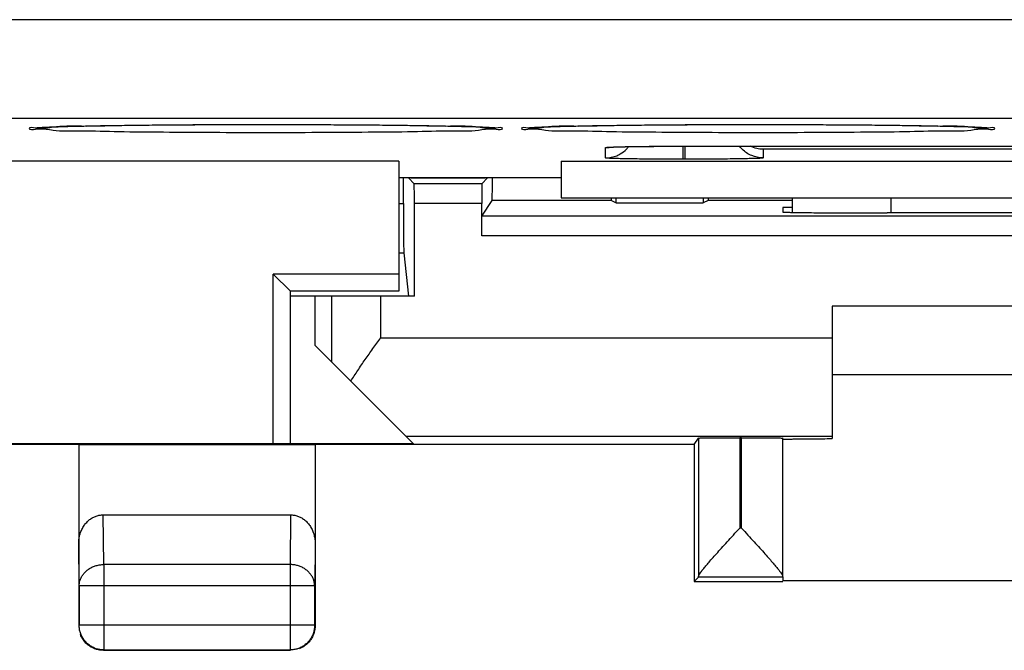
# Model space of a CAD drawing. Extents: x -26.5 to 18.4, y -32.6 to 16.4.
# Drawn here: x -4.1 to 5.9, y -32.6 to -26.2 of the extents above; entities that cross this region are included whole.
import ezdxf

# ---------------------------------------------------------------- set-up
doc = ezdxf.new("R2010")
doc.units = 0
doc.header["$LTSCALE"] = 16.335
doc.layers.get('0').update_dxf_attribs({"linetype": 'CONTINUOUS'})

msp = doc.modelspace()

# ---------------------------------------------------------------- linework, layer by layer
at = {"color": 9, "linetype": 'CONTINUOUS'}
for p, q in [((-24.651, -26.229), (16.411, -26.229)), ((-24.651, -27.229), (16.411, -27.229)), ((1.83, -27.634), (1.83, -27.529)), ((2.62, -27.648), (2.62, -27.515)), ((2.63, -27.515), (2.63, -27.515)), ((2.64, -27.648), (2.64, -27.515)), ((8.83, -27.547), (3.43, -27.547)), ((3.43, -27.547), (3.43, -27.634)), ((2.64, -27.648), (2.62, -27.648)), ((-0.172, -27.838), (-0.172, -27.835)), ((0.632, -27.838), (0.632, -27.835)), ((-0.27, -28.099), (-0.222, -28.099)), ((0.572, -28.097), (-0.112, -28.097)), ((4.73, -28.193), (4.73, -28.04)), ((13.688, -28.426), (0.572, -28.426)), ((-0.27, -28.599), (-0.219, -28.599)), ((-0.954, -29.04), (-0.954, -29.706)), ((-0.454, -29.04), (-0.454, -29.462)), ((-0.454, -29.462), (4.13, -29.462)), ((-0.199, -30.462), (4.13, -30.462)), ((3.194, -30.479), (3.194, -31.397)), ((3.21, -31.397), (3.21, -30.479)), ((-3.266, -31.768), (-3.271, -31.263)), ((-1.369, -31.263), (-1.374, -31.768)), ((3.21, -31.397), (3.194, -31.397)), ((-3.516, -31.985), (-3.52, -31.551)), ((-1.12, -31.551), (-1.124, -31.985)), ((-1.374, -31.768), (-3.266, -31.768)), ((-3.266, -31.768), (-3.266, -32.636)), ((-1.374, -31.768), (-1.374, -32.636)), ((-1.124, -31.985), (-3.516, -31.985)), ((-3.516, -32.386), (-3.52, -32.39)), ((-1.124, -32.386), (-3.516, -32.386)), ((-1.124, -32.386), (-1.12, -32.39)), ((-3.266, -32.636), (-3.27, -32.64)), ((-1.374, -32.636), (-1.37, -32.64))]:
    msp.add_line(p, q, dxfattribs=at)
at = {"color": 7, "linetype": 'CONTINUOUS'}
for p, q in [((2.63, -27.515), (9.63, -27.515)), ((-0.27, -27.666), (-7.796, -27.666)), ((-0.27, -27.666), (-0.27, -28.99)), ((1.38, -27.666), (12.88, -27.666)), ((1.38, -27.666), (1.38, -28.04)), ((-0.27, -27.835), (1.38, -27.835)), ((-0.222, -28.099), (-0.222, -27.835)), ((-0.113, -27.897), (-0.172, -27.838)), ((0.573, -27.897), (-0.113, -27.897)), ((0.632, -27.838), (0.573, -27.897)), ((-0.112, -29.04), (-0.112, -28.097)), ((0.572, -28.426), (0.572, -28.097)), ((0.573, -28.226), (0.679, -28.067)), ((1.889, -28.067), (0.679, -28.067)), ((1.38, -28.04), (12.88, -28.04)), ((1.889, -28.067), (1.939, -28.092)), ((1.939, -28.092), (1.939, -28.04)), ((1.939, -28.092), (2.821, -28.092)), ((2.821, -28.04), (2.821, -28.092)), ((2.871, -28.067), (2.821, -28.092)), ((3.73, -28.067), (2.871, -28.067)), ((3.73, -28.188), (3.73, -28.04)), ((3.73, -28.14), (3.63, -28.14)), ((3.63, -28.14), (3.63, -28.185)), ((4.63, -28.193), (4.689, -28.193)), ((13.687, -28.226), (0.573, -28.226)), ((-0.219, -28.599), (-0.17, -29.04)), ((-0.27, -28.816), (-1.545, -28.816)), ((-1.37, -28.99), (-1.545, -28.816)), ((-1.545, -30.54), (-1.545, -28.816)), ((-0.27, -28.99), (-1.37, -28.99)), ((-1.37, -30.54), (-1.37, -28.99)), ((-0.112, -29.04), (-1.37, -29.04)), ((-1.12, -29.54), (-1.12, -29.04)), ((10.13, -29.14), (4.13, -29.14)), ((4.13, -29.14), (4.13, -30.488)), ((-1.12, -29.54), (-0.12, -30.54)), ((10.13, -29.84), (4.13, -29.84)), ((2.731, -30.548), (2.774, -30.483)), ((2.774, -30.483), (2.774, -31.89)), ((3.21, -30.479), (3.194, -30.479)), ((3.63, -31.89), (3.63, -30.483)), ((-0.12, -30.54), (-8.12, -30.54)), ((-3.521, -30.548), (-4.719, -30.548)), ((-3.521, -30.548), (-3.52, -30.549)), ((-3.52, -30.549), (-1.12, -30.549)), ((-3.52, -30.549), (-3.52, -32.39)), ((-1.12, -30.549), (-1.119, -30.548)), ((-1.12, -30.549), (-1.12, -32.39)), ((2.731, -30.548), (-1.119, -30.548)), ((2.73, -30.54), (2.73, -31.94)), ((-3.271, -31.263), (-1.369, -31.263)), ((2.73, -31.94), (2.774, -31.897)), ((3.63, -31.897), (2.774, -31.897)), ((3.63, -31.897), (3.63, -31.934)), ((-3.516, -31.985), (-3.516, -32.386)), ((-1.124, -32.386), (-1.124, -31.985)), ((2.73, -31.94), (3.63, -31.94)), ((10.63, -31.934), (3.63, -31.934)), ((-3.27, -32.64), (-1.37, -32.64)), ((-3.266, -32.636), (-1.374, -32.636))]:
    msp.add_line(p, q, dxfattribs=at)
for points, knots in [([(-3.855, -27.322), (-3.851, -27.321), (-3.834, -27.321), (-3.801, -27.319), (-3.755, -27.318), (-3.702, -27.316), (-3.644, -27.314), (-3.578, -27.312), (-3.507, -27.311), (-3.429, -27.309), (-3.344, -27.307), (-3.254, -27.306), (-3.157, -27.304), (-3.055, -27.303), (-2.946, -27.302), (-2.832, -27.3), (-2.713, -27.299), (-2.589, -27.298), (-2.46, -27.297), (-2.326, -27.296), (-2.188, -27.296), (-2.047, -27.295), (-1.902, -27.295), (-1.755, -27.295), (-1.606, -27.295), (-1.455, -27.295), (-1.303, -27.295), (-1.153, -27.295), (-1.003, -27.296), (-0.856, -27.297), (-0.712, -27.298), (-0.573, -27.299), (-0.438, -27.3), (-0.31, -27.301), (-0.188, -27.303), (-0.073, -27.305), (0.034, -27.306), (0.134, -27.308), (0.225, -27.31), (0.309, -27.312), (0.384, -27.314), (0.451, -27.315), (0.511, -27.317), (0.563, -27.319), (0.595, -27.321), (0.61, -27.321)], [0, 0, 0, 0, 0.0027, 0.01167, 0.02198, 0.03368, 0.04683, 0.06144, 0.07751, 0.09501, 0.11393, 0.13422, 0.15587, 0.17884, 0.20311, 0.22863, 0.25535, 0.28323, 0.31218, 0.34214, 0.37301, 0.4047, 0.43712, 0.47014, 0.50364, 0.53747, 0.57143, 0.60529, 0.63883, 0.67183, 0.70407, 0.73537, 0.76552, 0.79436, 0.82174, 0.84752, 0.87159, 0.89387, 0.91433, 0.93298, 0.94984, 0.96492, 0.97829, 0.98997, 1, 1, 1, 1]), ([(1.145, -27.322), (1.149, -27.321), (1.166, -27.321), (1.199, -27.319), (1.245, -27.318), (1.298, -27.316), (1.356, -27.314), (1.422, -27.312), (1.493, -27.311), (1.571, -27.309), (1.656, -27.307), (1.746, -27.306), (1.843, -27.304), (1.945, -27.303), (2.054, -27.302), (2.168, -27.3), (2.287, -27.299), (2.411, -27.298), (2.54, -27.297), (2.674, -27.296), (2.812, -27.296), (2.953, -27.295), (3.098, -27.295), (3.245, -27.295), (3.394, -27.295), (3.545, -27.295), (3.697, -27.295), (3.847, -27.295), (3.997, -27.296), (4.144, -27.297), (4.288, -27.298), (4.427, -27.299), (4.562, -27.3), (4.69, -27.301), (4.812, -27.303), (4.927, -27.305), (5.034, -27.306), (5.134, -27.308), (5.225, -27.31), (5.309, -27.312), (5.384, -27.314), (5.451, -27.315), (5.511, -27.317), (5.563, -27.319), (5.595, -27.321), (5.61, -27.321)], [0, 0, 0, 0, 0.0027, 0.01167, 0.02198, 0.03368, 0.04683, 0.06144, 0.07751, 0.09501, 0.11393, 0.13422, 0.15587, 0.17884, 0.20311, 0.22863, 0.25535, 0.28323, 0.31218, 0.34214, 0.37301, 0.4047, 0.43712, 0.47014, 0.50364, 0.53747, 0.57143, 0.60529, 0.63883, 0.67183, 0.70407, 0.73537, 0.76552, 0.79436, 0.82174, 0.84752, 0.87159, 0.89387, 0.91433, 0.93298, 0.94984, 0.96492, 0.97829, 0.98997, 1, 1, 1, 1]), ([(-3.96, -27.328), (-3.959, -27.328), (-3.954, -27.328), (-3.945, -27.327), (-3.927, -27.326), (-3.904, -27.324), (-3.879, -27.323), (-3.862, -27.322), (-3.855, -27.322)], [0, 0, 0, 0, 0.02447, 0.12894, 0.29493, 0.51552, 0.78867, 1, 1, 1, 1]), ([(0.61, -27.321), (0.623, -27.322), (0.645, -27.323), (0.675, -27.325), (0.699, -27.327), (0.709, -27.327), (0.716, -27.328), (0.716, -27.328)], [0, 0, 0, 0, 0.35396, 0.63893, 0.85334, 0.99172, 1, 1, 1, 1]), ([(0.61, -27.321), (0.623, -27.322), (0.646, -27.323), (0.675, -27.325), (0.699, -27.327), (0.709, -27.327), (0.716, -27.328), (0.716, -27.328)], [0, 0, 0, 0, 0.354, 0.639, 0.85342, 0.99177, 1, 1, 1, 1]), ([(1.04, -27.328), (1.041, -27.328), (1.046, -27.328), (1.055, -27.327), (1.073, -27.326), (1.096, -27.324), (1.121, -27.323), (1.138, -27.322), (1.145, -27.322)], [0, 0, 0, 0, 0.02447, 0.12894, 0.29493, 0.51552, 0.78867, 1, 1, 1, 1]), ([(5.61, -27.321), (5.623, -27.322), (5.645, -27.323), (5.675, -27.325), (5.699, -27.327), (5.709, -27.327), (5.716, -27.328), (5.716, -27.328)], [0, 0, 0, 0, 0.35396, 0.63893, 0.85334, 0.99172, 1, 1, 1, 1]), ([(5.61, -27.321), (5.623, -27.322), (5.646, -27.323), (5.675, -27.325), (5.699, -27.327), (5.709, -27.327), (5.716, -27.328), (5.716, -27.328)], [0, 0, 0, 0, 0.354, 0.639, 0.85342, 0.99177, 1, 1, 1, 1]), ([(1.83, -27.634), (1.869, -27.634), (1.922, -27.624), (1.969, -27.601), (1.98, -27.594)], [0, 0, 0, 0, 0.75015, 1, 1, 1, 1]), ([(1.874, -27.525), (1.874, -27.525), (1.874, -27.525), (1.884, -27.525), (1.892, -27.524), (1.899, -27.524), (1.902, -27.524)], [0, 0, 0, 0, 0.05617, 0.26034, 0.77203, 1, 1, 1, 1]), ([(1.874, -27.525), (1.874, -27.525), (1.874, -27.525), (1.884, -27.525), (1.892, -27.524), (1.899, -27.524), (1.902, -27.524)], [0, 0, 0, 0, 0.0562, 0.26028, 0.77201, 1, 1, 1, 1]), ([(1.902, -27.524), (1.907, -27.524), (1.921, -27.523), (1.947, -27.522), (1.976, -27.521), (1.996, -27.521), (2.004, -27.521)], [0, 0, 0, 0, 0.14599, 0.41726, 0.7477, 1, 1, 1, 1]), ([(1.902, -27.524), (1.907, -27.524), (1.921, -27.523), (1.947, -27.522), (1.976, -27.521), (1.996, -27.521), (2.004, -27.521)], [0, 0, 0, 0, 0.14599, 0.41726, 0.7477, 1, 1, 1, 1]), ([(2.004, -27.521), (2.009, -27.521), (2.029, -27.52), (2.066, -27.52), (2.117, -27.519), (2.174, -27.518), (2.237, -27.517), (2.304, -27.517), (2.375, -27.516), (2.451, -27.516), (2.529, -27.516), (2.582, -27.515), (2.609, -27.515)], [0, 0, 0, 0, 0.02304, 0.09864, 0.18374, 0.27809, 0.38119, 0.49245, 0.61102, 0.73592, 0.86598, 1, 1, 1, 1]), ([(2.004, -27.521), (2.009, -27.521), (2.029, -27.52), (2.066, -27.52), (2.117, -27.519), (2.174, -27.518), (2.237, -27.517), (2.304, -27.517), (2.375, -27.516), (2.451, -27.516), (2.529, -27.516), (2.589, -27.515), (2.623, -27.515), (2.63, -27.515)], [0, 0, 0, 0, 0.02229, 0.09544, 0.17777, 0.26906, 0.3688, 0.47644, 0.59116, 0.71199, 0.83783, 0.96739, 1, 1, 1, 1]), ([(3.43, -27.634), (3.391, -27.634), (3.312, -27.619), (3.234, -27.566), (3.199, -27.526), (3.191, -27.516)], [0, 0, 0, 0, 0.42581, 0.8516, 1, 1, 1, 1]), ([(3.43, -27.547), (3.408, -27.546), (3.364, -27.541), (3.321, -27.526), (3.301, -27.515)], [0, 0, 0, 0, 0.48836, 1, 1, 1, 1]), ([(2.588, -27.648), (2.565, -27.648), (2.508, -27.648), (2.414, -27.648), (2.306, -27.647), (2.202, -27.646), (2.105, -27.645), (2.019, -27.643), (1.948, -27.642), (1.897, -27.639), (1.858, -27.639), (1.842, -27.635), (1.83, -27.636), (1.83, -27.634)], [0, 0, 0, 0, 0.08823, 0.22843, 0.37203, 0.51222, 0.64227, 0.75648, 0.85027, 0.92077, 0.9675, 0.99252, 1, 1, 1, 1]), ([(2.588, -27.648), (2.565, -27.648), (2.508, -27.648), (2.414, -27.648), (2.306, -27.647), (2.202, -27.646), (2.105, -27.645), (2.019, -27.643), (1.948, -27.642), (1.897, -27.639), (1.858, -27.639), (1.842, -27.635), (1.83, -27.636), (1.83, -27.634)], [0, 0, 0, 0, 0.08823, 0.22843, 0.37203, 0.51222, 0.64227, 0.75648, 0.85027, 0.92077, 0.9675, 0.99252, 1, 1, 1, 1]), ([(3.43, -27.634), (3.43, -27.636), (3.416, -27.635), (3.399, -27.64), (3.357, -27.64), (3.302, -27.642), (3.228, -27.643), (3.141, -27.645), (3.043, -27.646), (2.939, -27.647), (2.835, -27.648), (2.735, -27.648), (2.671, -27.648), (2.64, -27.648)], [0, 0, 0, 0, 0.0083, 0.03522, 0.08394, 0.15555, 0.24889, 0.361, 0.48714, 0.62098, 0.75544, 0.88372, 1, 1, 1, 1]), ([(0.632, -27.838), (0.631, -27.839), (0.625, -27.837), (0.613, -27.839), (0.593, -27.839), (0.565, -27.839), (0.531, -27.839), (0.491, -27.84), (0.445, -27.84), (0.395, -27.84), (0.342, -27.84), (0.287, -27.84), (0.23, -27.84), (0.173, -27.84), (0.118, -27.84), (0.064, -27.84), (0.015, -27.84), (-0.031, -27.84), (-0.071, -27.839), (-0.106, -27.839), (-0.133, -27.839), (-0.153, -27.839), (-0.165, -27.837), (-0.171, -27.839), (-0.172, -27.838)], [0, 0, 0, 0, 0.00545, 0.0209, 0.04599, 0.08031, 0.12301, 0.17349, 0.23039, 0.29293, 0.35948, 0.42902, 0.49992, 0.57081, 0.64035, 0.70691, 0.76946, 0.82638, 0.87687, 0.9196, 0.95396, 0.97907, 0.99453, 1, 1, 1, 1]), ([(0.046, -27.84), (0.035, -27.84), (0.009, -27.84), (-0.031, -27.84), (-0.071, -27.839), (-0.106, -27.839), (-0.133, -27.839), (-0.153, -27.839), (-0.165, -27.837), (-0.171, -27.839), (-0.172, -27.838)], [0, 0, 0, 0, 0.1516, 0.36106, 0.54687, 0.70412, 0.83055, 0.92297, 0.97988, 1, 1, 1, 1]), ([(-0.112, -28.097), (-0.112, -28.086), (-0.112, -28.063), (-0.112, -28.03), (-0.112, -27.999), (-0.112, -27.97), (-0.112, -27.946), (-0.113, -27.926), (-0.112, -27.911), (-0.114, -27.903), (-0.112, -27.898), (-0.113, -27.897)], [0, 0, 0, 0, 0.17293, 0.34096, 0.49813, 0.64096, 0.76378, 0.86415, 0.93805, 0.9839, 1, 1, 1, 1]), ([(-0.112, -28.097), (-0.112, -28.086), (-0.112, -28.063), (-0.112, -28.03), (-0.112, -27.999), (-0.112, -27.97), (-0.112, -27.946), (-0.113, -27.926), (-0.112, -27.911), (-0.114, -27.903), (-0.112, -27.898), (-0.113, -27.897)], [0, 0, 0, 0, 0.17293, 0.34096, 0.49813, 0.64096, 0.76378, 0.86415, 0.93805, 0.9839, 1, 1, 1, 1]), ([(0.414, -27.84), (0.408, -27.84), (0.384, -27.84), (0.342, -27.84), (0.287, -27.84), (0.23, -27.84), (0.173, -27.84), (0.118, -27.84), (0.076, -27.84), (0.052, -27.84), (0.046, -27.84)], [0, 0, 0, 0, 0.04676, 0.19248, 0.34474, 0.49998, 0.65522, 0.80749, 0.95324, 1, 1, 1, 1]), ([(0.573, -27.897), (0.572, -27.898), (0.573, -27.903), (0.572, -27.911), (0.573, -27.926), (0.572, -27.946), (0.572, -27.97), (0.572, -27.999), (0.572, -28.03), (0.572, -28.063), (0.572, -28.086), (0.572, -28.097)], [0, 0, 0, 0, 0.0161, 0.06195, 0.13585, 0.23622, 0.35904, 0.50187, 0.65904, 0.82707, 1, 1, 1, 1]), ([(0.573, -27.897), (0.572, -27.898), (0.573, -27.903), (0.572, -27.911), (0.573, -27.926), (0.572, -27.946), (0.572, -27.97), (0.572, -27.999), (0.572, -28.03), (0.572, -28.063), (0.572, -28.086), (0.572, -28.097)], [0, 0, 0, 0, 0.0161, 0.06195, 0.13585, 0.23622, 0.35904, 0.50187, 0.65904, 0.82707, 1, 1, 1, 1]), ([(0.679, -28.067), (0.68, -28.066), (0.678, -28.059), (0.68, -28.046), (0.68, -28.025), (0.68, -27.996), (0.681, -27.96), (0.681, -27.917), (0.681, -27.874), (0.681, -27.846), (0.681, -27.835)], [0, 0, 0, 0, 0.02053, 0.07747, 0.16985, 0.29494, 0.45143, 0.63845, 0.85148, 1, 1, 1, 1]), ([(0.679, -28.067), (0.68, -28.066), (0.678, -28.059), (0.68, -28.046), (0.68, -28.025), (0.68, -27.996), (0.681, -27.96), (0.681, -27.917), (0.681, -27.874), (0.681, -27.846), (0.681, -27.835)], [0, 0, 0, 0, 0.02053, 0.07747, 0.16985, 0.29494, 0.45143, 0.63845, 0.85148, 1, 1, 1, 1]), ([(-0.222, -28.099), (-0.222, -28.12), (-0.222, -28.162), (-0.222, -28.224), (-0.222, -28.284), (-0.222, -28.34), (-0.221, -28.393), (-0.221, -28.442), (-0.221, -28.485), (-0.221, -28.521), (-0.22, -28.551), (-0.22, -28.574), (-0.22, -28.589), (-0.219, -28.596), (-0.219, -28.599)], [0, 0, 0, 0, 0.12567, 0.2505, 0.37125, 0.48519, 0.59153, 0.68929, 0.7759, 0.84938, 0.90929, 0.95507, 0.9855, 1, 1, 1, 1]), ([(-0.222, -28.099), (-0.222, -28.12), (-0.222, -28.162), (-0.222, -28.224), (-0.222, -28.284), (-0.222, -28.34), (-0.221, -28.393), (-0.221, -28.442), (-0.221, -28.485), (-0.221, -28.521), (-0.22, -28.551), (-0.22, -28.574), (-0.22, -28.589), (-0.219, -28.596), (-0.219, -28.599)], [0, 0, 0, 0, 0.12567, 0.2505, 0.37125, 0.48519, 0.59153, 0.68929, 0.7759, 0.84938, 0.90929, 0.95507, 0.9855, 1, 1, 1, 1]), ([(1.886, -28.04), (1.886, -28.043), (1.886, -28.05), (1.888, -28.058), (1.887, -28.066), (1.889, -28.067)], [0, 0, 0, 0, 0.32862, 0.818, 1, 1, 1, 1]), ([(2.874, -28.04), (2.874, -28.043), (2.874, -28.05), (2.872, -28.058), (2.873, -28.066), (2.871, -28.067)], [0, 0, 0, 0, 0.32862, 0.818, 1, 1, 1, 1]), ([(3.63, -28.185), (3.63, -28.187), (3.643, -28.184), (3.657, -28.188), (3.691, -28.187), (3.732, -28.189), (3.787, -28.189), (3.851, -28.19), (3.926, -28.191), (4.009, -28.192), (4.1, -28.192), (4.198, -28.193), (4.301, -28.193), (4.408, -28.193), (4.518, -28.193), (4.593, -28.193), (4.63, -28.193)], [0, 0, 0, 0, 0.00636, 0.02518, 0.0562, 0.09917, 0.15335, 0.2183, 0.293, 0.37659, 0.46811, 0.56613, 0.66984, 0.77745, 0.88808, 1, 1, 1, 1]), ([(3.636, -28.186), (3.645, -28.184), (3.657, -28.188), (3.691, -28.187), (3.732, -28.189), (3.787, -28.189), (3.851, -28.19), (3.926, -28.191), (4.009, -28.192), (4.1, -28.192), (4.198, -28.193), (4.301, -28.193), (4.408, -28.193), (4.518, -28.193), (4.593, -28.193), (4.63, -28.193)], [0, 0, 0, 0, 0.01895, 0.05016, 0.09341, 0.14794, 0.21329, 0.28847, 0.37259, 0.4647, 0.56335, 0.66772, 0.77603, 0.88736, 1, 1, 1, 1]), ([(9.571, -28.193), (9.301, -28.193), (8.76, -28.192), (7.946, -28.192), (7.13, -28.192), (6.314, -28.192), (5.5, -28.192), (4.959, -28.193), (4.689, -28.193)], [0, 0, 0, 0, 0.16584, 0.33267, 0.5, 0.66733, 0.83416, 1, 1, 1, 1]), ([(0.572, -28.426), (0.572, -28.414), (0.572, -28.391), (0.572, -28.358), (0.572, -28.327), (0.572, -28.299), (0.572, -28.275), (0.572, -28.255), (0.572, -28.24), (0.573, -28.231), (0.572, -28.227), (0.573, -28.226)], [0, 0, 0, 0, 0.17262, 0.34036, 0.4973, 0.63998, 0.76275, 0.86319, 0.93728, 0.98345, 1, 1, 1, 1]), ([(0.572, -28.426), (0.572, -28.414), (0.572, -28.391), (0.572, -28.358), (0.572, -28.327), (0.572, -28.299), (0.572, -28.275), (0.572, -28.255), (0.572, -28.24), (0.573, -28.231), (0.572, -28.227), (0.573, -28.226)], [0, 0, 0, 0, 0.17262, 0.34036, 0.4973, 0.63998, 0.76275, 0.86319, 0.93728, 0.98345, 1, 1, 1, 1]), ([(-0.758, -29.903), (-0.734, -29.866), (-0.686, -29.793), (-0.611, -29.684), (-0.533, -29.573), (-0.481, -29.499), (-0.454, -29.462)], [0, 0, 0, 0, 0.24165, 0.49065, 0.74426, 1, 1, 1, 1]), ([(2.774, -30.483), (2.775, -30.481), (2.782, -30.483), (2.794, -30.481), (2.816, -30.481), (2.844, -30.481), (2.88, -30.48), (2.922, -30.48), (2.969, -30.48), (3.021, -30.479), (3.077, -30.479), (3.135, -30.479), (3.174, -30.479), (3.194, -30.479)], [0, 0, 0, 0, 0.01099, 0.04196, 0.09218, 0.1609, 0.24634, 0.34731, 0.46111, 0.58616, 0.71924, 0.85826, 1, 1, 1, 1]), ([(2.774, -30.483), (2.775, -30.481), (2.782, -30.483), (2.794, -30.481), (2.816, -30.481), (2.844, -30.481), (2.88, -30.48), (2.922, -30.48), (2.969, -30.48), (3.021, -30.479), (3.077, -30.479), (3.135, -30.479), (3.174, -30.479), (3.194, -30.479)], [0, 0, 0, 0, 0.01099, 0.04196, 0.09218, 0.1609, 0.24634, 0.34731, 0.46111, 0.58616, 0.71924, 0.85826, 1, 1, 1, 1]), ([(3.21, -30.479), (3.23, -30.479), (3.269, -30.479), (3.327, -30.479), (3.383, -30.479), (3.435, -30.48), (3.483, -30.48), (3.525, -30.48), (3.561, -30.481), (3.589, -30.482), (3.611, -30.481), (3.621, -30.484), (3.63, -30.481), (3.63, -30.483)], [0, 0, 0, 0, 0.14226, 0.28177, 0.41528, 0.54066, 0.65468, 0.75573, 0.84108, 0.90956, 0.95937, 0.98975, 1, 1, 1, 1]), ([(3.21, -30.479), (3.23, -30.479), (3.269, -30.479), (3.327, -30.479), (3.383, -30.479), (3.435, -30.48), (3.483, -30.48), (3.525, -30.48), (3.561, -30.481), (3.589, -30.482), (3.611, -30.481), (3.621, -30.484), (3.63, -30.481), (3.63, -30.483)], [0, 0, 0, 0, 0.14226, 0.28177, 0.41528, 0.54066, 0.65468, 0.75573, 0.84108, 0.90956, 0.95937, 0.98975, 1, 1, 1, 1]), ([(3.637, -30.495), (3.646, -30.496), (3.659, -30.492), (3.679, -30.493), (3.69, -30.493)], [0, 0, 0, 0, 0.37772, 1, 1, 1, 1]), ([(3.69, -30.493), (3.706, -30.493), (3.74, -30.491), (3.798, -30.491), (3.867, -30.49), (3.947, -30.489), (4.035, -30.489), (4.098, -30.488), (4.13, -30.488)], [0, 0, 0, 0, 0.10488, 0.23696, 0.39507, 0.57637, 0.77909, 1, 1, 1, 1]), ([(3.69, -30.493), (3.706, -30.493), (3.74, -30.491), (3.798, -30.491), (3.867, -30.49), (3.947, -30.489), (4.035, -30.489), (4.098, -30.488), (4.13, -30.488)], [0, 0, 0, 0, 0.10488, 0.23696, 0.39507, 0.57637, 0.77909, 1, 1, 1, 1]), ([(-3.52, -31.551), (-3.52, -31.534), (-3.518, -31.502), (-3.507, -31.455), (-3.49, -31.411), (-3.468, -31.372), (-3.441, -31.339), (-3.411, -31.311), (-3.378, -31.289), (-3.343, -31.274), (-3.307, -31.265), (-3.283, -31.263), (-3.271, -31.263)], [0, 0, 0, 0, 0.11631, 0.23033, 0.34124, 0.44751, 0.54912, 0.64563, 0.73828, 0.82726, 0.9144, 1, 1, 1, 1]), ([(-3.52, -31.551), (-3.52, -31.534), (-3.518, -31.502), (-3.507, -31.455), (-3.49, -31.411), (-3.468, -31.372), (-3.441, -31.339), (-3.411, -31.311), (-3.378, -31.289), (-3.343, -31.274), (-3.307, -31.265), (-3.283, -31.263), (-3.271, -31.263)], [0, 0, 0, 0, 0.11631, 0.23033, 0.34124, 0.44751, 0.54912, 0.64563, 0.73828, 0.82726, 0.9144, 1, 1, 1, 1]), ([(-1.369, -31.263), (-1.357, -31.263), (-1.333, -31.265), (-1.297, -31.274), (-1.262, -31.289), (-1.23, -31.311), (-1.199, -31.339), (-1.172, -31.372), (-1.15, -31.411), (-1.133, -31.455), (-1.122, -31.502), (-1.12, -31.534), (-1.12, -31.551)], [0, 0, 0, 0, 0.0856, 0.17274, 0.26172, 0.35437, 0.45088, 0.55249, 0.65876, 0.76967, 0.88369, 1, 1, 1, 1]), ([(-1.369, -31.263), (-1.357, -31.263), (-1.333, -31.265), (-1.297, -31.274), (-1.262, -31.289), (-1.23, -31.311), (-1.199, -31.339), (-1.172, -31.372), (-1.15, -31.411), (-1.133, -31.455), (-1.122, -31.502), (-1.12, -31.534), (-1.12, -31.551)], [0, 0, 0, 0, 0.0856, 0.17274, 0.26172, 0.35437, 0.45088, 0.55249, 0.65876, 0.76967, 0.88369, 1, 1, 1, 1]), ([(2.774, -31.89), (2.774, -31.886), (2.777, -31.878), (2.785, -31.864), (2.798, -31.845), (2.817, -31.82), (2.842, -31.789), (2.874, -31.752), (2.912, -31.708), (2.958, -31.656), (3.01, -31.599), (3.067, -31.535), (3.129, -31.467), (3.172, -31.42), (3.194, -31.397)], [0, 0, 0, 0, 0.01534, 0.04008, 0.07569, 0.12297, 0.18328, 0.25802, 0.34825, 0.45418, 0.57466, 0.70764, 0.85037, 1, 1, 1, 1]), ([(2.809, -31.831), (2.811, -31.828), (2.821, -31.815), (2.842, -31.789), (2.874, -31.752), (2.912, -31.708), (2.958, -31.656), (3.01, -31.599), (3.067, -31.535), (3.129, -31.467), (3.172, -31.42), (3.194, -31.397)], [0, 0, 0, 0, 0.01919, 0.08663, 0.17022, 0.27113, 0.38959, 0.52433, 0.67305, 0.83266, 1, 1, 1, 1]), ([(3.21, -31.397), (3.232, -31.42), (3.275, -31.467), (3.337, -31.535), (3.395, -31.599), (3.447, -31.657), (3.492, -31.708), (3.531, -31.752), (3.562, -31.79), (3.587, -31.82), (3.606, -31.845), (3.619, -31.864), (3.627, -31.878), (3.63, -31.887), (3.63, -31.89)], [0, 0, 0, 0, 0.14984, 0.29276, 0.42589, 0.54643, 0.65237, 0.74255, 0.81723, 0.87738, 0.92446, 0.95988, 0.98461, 1, 1, 1, 1]), ([(3.21, -31.397), (3.232, -31.42), (3.275, -31.467), (3.337, -31.535), (3.395, -31.599), (3.447, -31.657), (3.492, -31.708), (3.531, -31.752), (3.562, -31.79), (3.587, -31.82), (3.606, -31.845), (3.619, -31.864), (3.627, -31.878), (3.63, -31.887), (3.63, -31.89)], [0, 0, 0, 0, 0.14984, 0.29276, 0.42589, 0.54643, 0.65237, 0.74255, 0.81723, 0.87738, 0.92446, 0.95988, 0.98461, 1, 1, 1, 1]), ([(2.774, -31.89), (2.774, -31.886), (2.777, -31.878), (2.785, -31.864), (2.796, -31.848), (2.805, -31.836), (2.809, -31.831)], [0, 0, 0, 0, 0.14501, 0.37884, 0.71531, 1, 1, 1, 1]), ([(2.774, -31.897), (2.774, -31.896), (2.773, -31.893), (2.774, -31.891), (2.774, -31.89)], [0, 0, 0, 0, 0.26852, 1, 1, 1, 1]), ([(-3.266, -32.636), (-3.279, -32.636), (-3.305, -32.634), (-3.343, -32.625), (-3.38, -32.609), (-3.413, -32.589), (-3.443, -32.563), (-3.469, -32.533), (-3.489, -32.5), (-3.504, -32.463), (-3.514, -32.425), (-3.516, -32.399), (-3.516, -32.386)], [0, 0, 0, 0, 0.09983, 0.19984, 0.29986, 0.39988, 0.49989, 0.59992, 0.69994, 0.79996, 0.89998, 1, 1, 1, 1]), ([(-1.124, -32.386), (-1.124, -32.399), (-1.127, -32.425), (-1.136, -32.463), (-1.151, -32.5), (-1.171, -32.533), (-1.197, -32.563), (-1.227, -32.589), (-1.261, -32.609), (-1.297, -32.625), (-1.335, -32.634), (-1.361, -32.636), (-1.374, -32.636)], [0, 0, 0, 0, 0.10002, 0.20004, 0.30006, 0.40008, 0.50011, 0.60012, 0.70014, 0.80016, 0.90017, 1, 1, 1, 1]), ([(-1.12, -32.39), (-1.12, -32.403), (-1.122, -32.425), (-1.126, -32.446), (-1.129, -32.455)], [0, 0, 0, 0, 0.60001, 1, 1, 1, 1]), ([(-3.36, -32.624), (-3.368, -32.62), (-3.388, -32.612), (-3.418, -32.593), (-3.448, -32.568), (-3.473, -32.538), (-3.491, -32.508), (-3.5, -32.488), (-3.503, -32.48)], [0, 0, 0, 0, 0.125, 0.3125, 0.5, 0.6875, 0.875, 1, 1, 1, 1]), ([(-3.464, -32.547), (-3.467, -32.544), (-3.478, -32.53), (-3.491, -32.508), (-3.5, -32.488), (-3.503, -32.48)], [0, 0, 0, 0, 0.16667, 0.66667, 1, 1, 1, 1]), ([(-1.137, -32.48), (-1.14, -32.488), (-1.149, -32.508), (-1.167, -32.538), (-1.193, -32.568), (-1.223, -32.593), (-1.252, -32.612), (-1.272, -32.62), (-1.28, -32.624)], [0, 0, 0, 0, 0.125, 0.3125, 0.5, 0.6875, 0.875, 1, 1, 1, 1]), ([(-1.137, -32.48), (-1.14, -32.488), (-1.149, -32.508), (-1.162, -32.53), (-1.173, -32.544), (-1.176, -32.547)], [0, 0, 0, 0, 0.33333, 0.83333, 1, 1, 1, 1]), ([(-1.129, -32.455), (-1.13, -32.459), (-1.132, -32.467), (-1.135, -32.476), (-1.137, -32.48)], [0, 0, 0, 0, 0.50001, 1, 1, 1, 1]), ([(-3.36, -32.624), (-3.368, -32.62), (-3.388, -32.612), (-3.41, -32.598), (-3.424, -32.587), (-3.427, -32.584)], [0, 0, 0, 0, 0.33333, 0.83333, 1, 1, 1, 1]), ([(-1.213, -32.584), (-1.216, -32.587), (-1.23, -32.598), (-1.252, -32.612), (-1.272, -32.62), (-1.28, -32.624)], [0, 0, 0, 0, 0.16667, 0.66667, 1, 1, 1, 1]), ([(-3.335, -32.632), (-3.339, -32.631), (-3.347, -32.628), (-3.356, -32.625), (-3.36, -32.624)], [0, 0, 0, 0, 0.50001, 1, 1, 1, 1]), ([(-3.27, -32.64), (-3.283, -32.64), (-3.305, -32.638), (-3.326, -32.634), (-3.335, -32.632)], [0, 0, 0, 0, 0.60001, 1, 1, 1, 1])]:
    msp.add_open_spline(points, degree=3, knots=knots, dxfattribs=at)
at = {"color": 9, "linetype": 'CONTINUOUS'}
for points, knots in [([(-3.851, -27.329), (-3.826, -27.326), (-3.726, -27.305), (-3.455, -27.314), (-3.091, -27.301), (-2.641, -27.299), (-2.144, -27.295), (-1.619, -27.294), (-1.095, -27.295), (-0.598, -27.299), (-0.148, -27.301), (0.216, -27.314), (0.486, -27.305), (0.586, -27.326), (0.611, -27.329)], [0, 0, 0, 0, 0.01823, 0.08224, 0.16691, 0.26813, 0.38106, 0.50012, 0.61917, 0.73207, 0.83325, 0.91785, 0.98179, 1, 1, 1, 1]), ([(1.149, -27.329), (1.174, -27.326), (1.274, -27.305), (1.545, -27.314), (1.909, -27.301), (2.359, -27.299), (2.856, -27.295), (3.381, -27.294), (3.905, -27.295), (4.402, -27.299), (4.852, -27.301), (5.216, -27.314), (5.486, -27.305), (5.586, -27.326), (5.611, -27.329)], [0, 0, 0, 0, 0.01823, 0.08224, 0.16691, 0.26813, 0.38106, 0.50012, 0.61917, 0.73207, 0.83325, 0.91785, 0.98179, 1, 1, 1, 1]), ([(-4.02, -27.336), (-4.02, -27.316), (-3.936, -27.334), (-3.881, -27.333), (-3.851, -27.329)], [0, 0, 0, 0, 0.38662, 1, 1, 1, 1]), ([(-3.851, -27.344), (-3.881, -27.34), (-3.936, -27.339), (-4.02, -27.357), (-4.02, -27.336)], [0, 0, 0, 0, 0.61342, 1, 1, 1, 1]), ([(0.611, -27.344), (0.586, -27.347), (0.485, -27.368), (0.215, -27.359), (-0.149, -27.372), (-0.599, -27.374), (-1.096, -27.378), (-1.621, -27.379), (-2.146, -27.378), (-2.642, -27.374), (-3.092, -27.372), (-3.456, -27.359), (-3.726, -27.368), (-3.827, -27.347), (-3.851, -27.344)], [0, 0, 0, 0, 0.01823, 0.08224, 0.16691, 0.26813, 0.38106, 0.50012, 0.61917, 0.73207, 0.83325, 0.91785, 0.98179, 1, 1, 1, 1]), ([(0.611, -27.329), (0.641, -27.333), (0.696, -27.334), (0.78, -27.316), (0.78, -27.336)], [0, 0, 0, 0, 0.61342, 1, 1, 1, 1]), ([(0.78, -27.336), (0.78, -27.357), (0.696, -27.339), (0.641, -27.34), (0.611, -27.344)], [0, 0, 0, 0, 0.38661, 1, 1, 1, 1]), ([(0.98, -27.336), (0.98, -27.316), (1.064, -27.334), (1.119, -27.333), (1.149, -27.329)], [0, 0, 0, 0, 0.38662, 1, 1, 1, 1]), ([(1.149, -27.344), (1.119, -27.34), (1.064, -27.339), (0.98, -27.357), (0.98, -27.336)], [0, 0, 0, 0, 0.61342, 1, 1, 1, 1]), ([(5.611, -27.344), (5.586, -27.347), (5.485, -27.368), (5.215, -27.359), (4.851, -27.372), (4.401, -27.374), (3.904, -27.378), (3.379, -27.379), (2.854, -27.378), (2.358, -27.374), (1.908, -27.372), (1.544, -27.359), (1.274, -27.368), (1.173, -27.347), (1.149, -27.344)], [0, 0, 0, 0, 0.01823, 0.08224, 0.16691, 0.26813, 0.38106, 0.50012, 0.61917, 0.73207, 0.83325, 0.91785, 0.98179, 1, 1, 1, 1]), ([(5.611, -27.329), (5.641, -27.333), (5.696, -27.334), (5.78, -27.316), (5.78, -27.336)], [0, 0, 0, 0, 0.61342, 1, 1, 1, 1]), ([(5.78, -27.336), (5.78, -27.357), (5.696, -27.339), (5.641, -27.34), (5.611, -27.344)], [0, 0, 0, 0, 0.38661, 1, 1, 1, 1]), ([(1.83, -27.529), (1.83, -27.527), (1.844, -27.528), (1.861, -27.524), (1.904, -27.524), (1.959, -27.521), (2.004, -27.521), (2.029, -27.52)], [0, 0, 0, 0, 0.03326, 0.14123, 0.3369, 0.62468, 1, 1, 1, 1]), ([(2.029, -27.52), (2.059, -27.52), (2.122, -27.518), (2.222, -27.517), (2.327, -27.516), (2.433, -27.516), (2.534, -27.515), (2.599, -27.515), (2.63, -27.515)], [0, 0, 0, 0, 0.14937, 0.31744, 0.49573, 0.67476, 0.84544, 1, 1, 1, 1]), ([(-3.516, -31.985), (-3.516, -31.973), (-3.514, -31.95), (-3.504, -31.917), (-3.489, -31.886), (-3.468, -31.857), (-3.443, -31.831), (-3.413, -31.809), (-3.379, -31.791), (-3.343, -31.778), (-3.305, -31.77), (-3.279, -31.768), (-3.266, -31.768)], [0, 0, 0, 0, 0.09266, 0.1862, 0.28116, 0.37805, 0.47711, 0.57841, 0.68177, 0.78684, 0.89311, 1, 1, 1, 1]), ([(-3.516, -31.985), (-3.516, -31.973), (-3.514, -31.95), (-3.504, -31.917), (-3.489, -31.886), (-3.468, -31.857), (-3.443, -31.831), (-3.413, -31.809), (-3.379, -31.791), (-3.343, -31.778), (-3.305, -31.77), (-3.279, -31.768), (-3.266, -31.768)], [0, 0, 0, 0, 0.09266, 0.1862, 0.28116, 0.37805, 0.47711, 0.57841, 0.68177, 0.78684, 0.89311, 1, 1, 1, 1]), ([(-1.124, -31.985), (-1.124, -31.973), (-1.127, -31.95), (-1.136, -31.917), (-1.151, -31.886), (-1.172, -31.857), (-1.198, -31.831), (-1.227, -31.809), (-1.261, -31.791), (-1.297, -31.778), (-1.335, -31.77), (-1.361, -31.768), (-1.374, -31.768)], [0, 0, 0, 0, 0.09274, 0.18627, 0.28124, 0.37812, 0.47718, 0.57847, 0.68183, 0.78688, 0.89315, 1, 1, 1, 1]), ([(-1.124, -31.985), (-1.124, -31.973), (-1.127, -31.95), (-1.136, -31.917), (-1.151, -31.886), (-1.172, -31.857), (-1.198, -31.831), (-1.227, -31.809), (-1.261, -31.791), (-1.297, -31.778), (-1.335, -31.77), (-1.361, -31.768), (-1.374, -31.768)], [0, 0, 0, 0, 0.09274, 0.18627, 0.28124, 0.37812, 0.47718, 0.57847, 0.68183, 0.78688, 0.89315, 1, 1, 1, 1])]:
    msp.add_open_spline(points, degree=3, knots=knots, dxfattribs=at)
msp.add_open_spline([(1.83, -27.529), (1.846, -27.529), (1.862, -27.528), (1.878, -27.526)], degree=3, dxfattribs=at)
at = {"color": 7, "linetype": 'CONTINUOUS'}
for points in [[(1.98, -27.594), (2.003, -27.581), (2.024, -27.565), (2.042, -27.546)], [(2.042, -27.546), (2.05, -27.538), (2.058, -27.529), (2.066, -27.52)], [(2.042, -27.546), (2.05, -27.538), (2.058, -27.529), (2.066, -27.52)], [(2.609, -27.515), (2.616, -27.515), (2.623, -27.515), (2.63, -27.515)], [(2.62, -27.648), (2.609, -27.648), (2.598, -27.648), (2.588, -27.648)], [(2.62, -27.648), (2.609, -27.648), (2.598, -27.648), (2.588, -27.648)], [(3.63, -30.496), (3.63, -30.493), (3.634, -30.494), (3.637, -30.495)], [(2.774, -31.897), (2.775, -31.895), (2.774, -31.892), (2.774, -31.89)], [(-3.427, -32.584), (-3.434, -32.579), (-3.447, -32.567), (-3.459, -32.554), (-3.464, -32.547)], [(-1.176, -32.547), (-1.181, -32.554), (-1.193, -32.567), (-1.206, -32.579), (-1.213, -32.584)]]:
    msp.add_open_spline(points, degree=3, dxfattribs=at)

doc.saveas('drawing.dxf')
